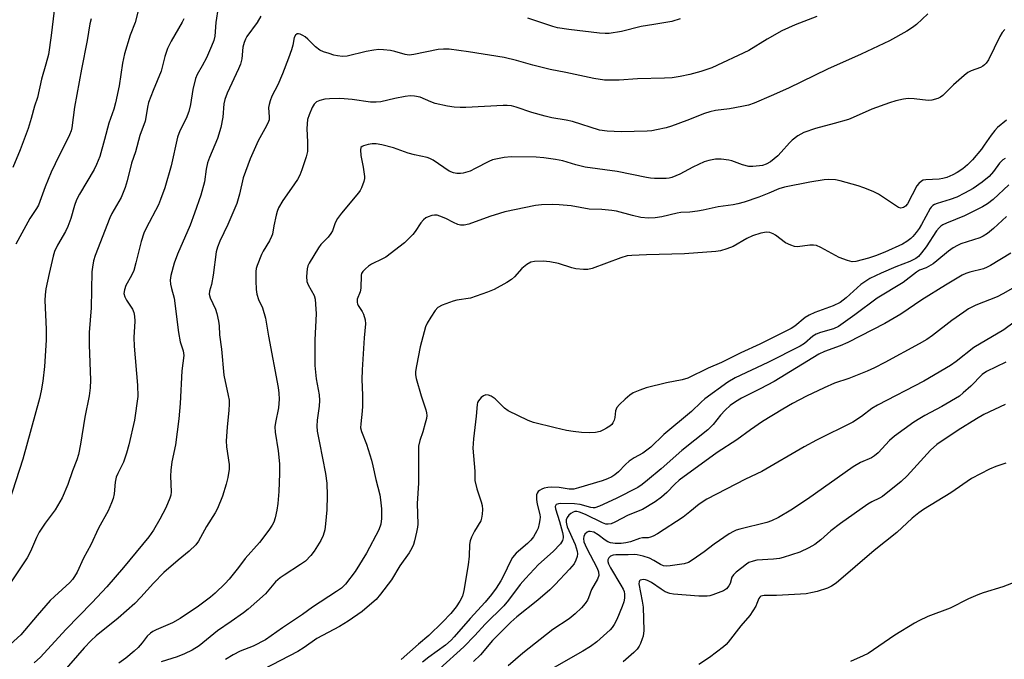
# Model space of a CAD drawing. Units: inches. Extents: x 1237767 to 1243767, y 533455 to 537455.
# Drawn here: x 1237933 to 1238224, y 534654 to 534843 of the extents above; entities that cross this region are included whole.
import ezdxf

# ---------------------------------------------------------------- set-up
doc = ezdxf.new("R2010")
doc.units = ezdxf.units.IN
doc.header["$MEASUREMENT"] = 0
doc.layers.add('Undefined', color=1, linetype='Continuous')

msp = doc.modelspace()

# ---------------------------------------------------------------- linework, layer by layer
at = {"layer": 'Undefined', "elevation": 304}
msp.add_lwpolyline([(1238230.98, 534677.84), (1238223.82, 534675.08), (1238218.02, 534673.32), (1238216.41, 534672.76), (1238213.62, 534671.53), (1238208.2, 534668.83), (1238201.6, 534666.34), (1238198.91, 534665.07), (1238197.62, 534664.37), (1238191.86, 534660.83), (1238183.92, 534655.41), (1238182.44, 534654.64), (1238178.71, 534652.99)], dxfattribs=at)
at = {"layer": 'Undefined'}
for points in [[(1237943.23, 534850.15, 342), (1237941.87, 534838.53, 342), (1237941.05, 534832.81, 342), (1237940.34, 534829.97, 342), (1237939.02, 534825.51, 342), (1237937.82, 534820.15, 342), (1237936.93, 534817.56, 342), (1237936, 534813.88, 342), (1237935.06, 534810.89, 342), (1237932.74, 534804.57, 342), (1237930.56, 534799.41, 342)], [(1237991.38, 534846.89, 334), (1237990.69, 534842.32, 334), (1237990.35, 534838.3, 334), (1237990.07, 534836.99, 334), (1237989.43, 534835.35, 334), (1237987.88, 534831.86, 334), (1237986.64, 534829.49, 334), (1237985.16, 534826.91, 334), (1237984.63, 534825.71, 334), (1237983.86, 534822.52, 334), (1237983.12, 534818.01, 334), (1237982.66, 534816, 334), (1237981.87, 534813.92, 334), (1237979.99, 534810.19, 334), (1237979.31, 534808.33, 334), (1237977.4, 534799.91, 334), (1237975.56, 534793.39, 334), (1237974.3, 534789.87, 334), (1237973.65, 534788.28, 334), (1237970.06, 534781.42, 334), (1237969.37, 534779.9, 334), (1237968.53, 534777.44, 334), (1237967.01, 534771.08, 334), (1237966.37, 534768.87, 334), (1237965.7, 534767.32, 334), (1237964, 534764.41, 334), (1237963.57, 534763.12, 334), (1237963.46, 534762.07, 334), (1237963.72, 534761.01, 334), (1237964.22, 534760.01, 334), (1237966.01, 534757.42, 334), (1237966.4, 534756.37, 334), (1237966.62, 534755.27, 334), (1237966.66, 534753.87, 334), (1237966.41, 534748.96, 334), (1237966.45, 534746.42, 334), (1237967.51, 534734.83, 334), (1237967.55, 534731.53, 334), (1237966.56, 534724.53, 334), (1237964.91, 534717.19, 334), (1237964.22, 534714.72, 334), (1237963.33, 534712.04, 334), (1237961.61, 534708.65, 334), (1237961.18, 534707.6, 334), (1237960.86, 534706.09, 334), (1237960.55, 534702.68, 334), (1237960.3, 534701.29, 334), (1237959.8, 534699.98, 334), (1237958.74, 534697.65, 334), (1237955.94, 534692.48, 334), (1237953.63, 534687.55, 334), (1237951.48, 534683.57, 334), (1237949.55, 534679.49, 334), (1237948.85, 534678.22, 334), (1237948.16, 534677.28, 334), (1237947.39, 534676.45, 334), (1237942.87, 534672.3, 334), (1237941.62, 534671.03, 334), (1237937.77, 534666.66, 334), (1237932.92, 534660.89, 334), (1237928.7, 534657.07, 334)], [(1237967.61, 534845.42, 338), (1237966.81, 534842.38, 338), (1237965.28, 534838.56, 338), (1237963.65, 534833.01, 338), (1237963.07, 534830.26, 338), (1237962.03, 534823.59, 338), (1237960.93, 534818.5, 338), (1237960.41, 534816.67, 338), (1237958.96, 534812.51, 338), (1237957.73, 534807.71, 338), (1237956.27, 534802.64, 338), (1237955.32, 534800.27, 338), (1237954.62, 534798.76, 338), (1237950.3, 534791.47, 338), (1237949.41, 534789.82, 338), (1237948.77, 534788.1, 338), (1237947.67, 534784.24, 338), (1237946.79, 534781.89, 338), (1237946.09, 534780.43, 338), (1237943.74, 534776.34, 338), (1237942.91, 534774.44, 338), (1237942.49, 534773.06, 338), (1237941.29, 534768.01, 338), (1237940.35, 534763.4, 338), (1237940.11, 534761.68, 338), (1237940.05, 534759.95, 338), (1237940.38, 534751.51, 338), (1237940.38, 534748.23, 338), (1237939.92, 534740.37, 338), (1237939.44, 534736.02, 338), (1237938.92, 534733.19, 338), (1237938.4, 534730.94, 338), (1237933.52, 534712.94, 338), (1237929.36, 534700.15, 338)], [(1238201.61, 534844.9, 328), (1238198.2, 534841.78, 328), (1238197.09, 534840.86, 328), (1238195.35, 534839.78, 328), (1238190.23, 534836.91, 328), (1238181.85, 534832.96, 328), (1238171.82, 534828.48, 328), (1238160.36, 534822.89, 328), (1238155.2, 534820.59, 328), (1238150.11, 534818.47, 328), (1238148.47, 534817.86, 328), (1238146.53, 534817.42, 328), (1238142.87, 534816.76, 328), (1238138.71, 534816.29, 328), (1238137.05, 534815.91, 328), (1238135.42, 534815.39, 328), (1238130.22, 534813.31, 328), (1238125.67, 534811.63, 328), (1238124.04, 534811.14, 328), (1238121.26, 534810.49, 328), (1238119.86, 534810.24, 328), (1238118.49, 534810.12, 328), (1238110.73, 534809.98, 328), (1238106.58, 534810.11, 328), (1238104.29, 534810.42, 328), (1238096.28, 534812.98, 328), (1238094.42, 534813.42, 328), (1238090.22, 534814.12, 328), (1238088.22, 534814.54, 328), (1238084.28, 534815.71, 328), (1238079.63, 534817.27, 328), (1238078.27, 534817.6, 328), (1238076.95, 534817.76, 328), (1238075.83, 534817.78, 328), (1238064.74, 534817.16, 328), (1238063.07, 534817.14, 328), (1238061.32, 534817.24, 328), (1238059.32, 534817.57, 328), (1238055.66, 534818.37, 328), (1238054.41, 534818.8, 328), (1238051.17, 534820.19, 328), (1238049.55, 534820.5, 328), (1238048.19, 534820.58, 328), (1238046.79, 534820.44, 328), (1238043.71, 534819.85, 328), (1238039.54, 534818.87, 328), (1238038.19, 534818.71, 328), (1238036.52, 534818.77, 328), (1238031.05, 534819.52, 328), (1238028.69, 534819.76, 328), (1238027.16, 534819.82, 328), (1238024.35, 534819.73, 328), (1238022.94, 534819.59, 328), (1238021.49, 534819.25, 328), (1238020.49, 534818.79, 328), (1238019.79, 534818.14, 328), (1238019.2, 534817.19, 328), (1238018.28, 534814.99, 328), (1238017.85, 534813.57, 328), (1238017.59, 534810.95, 328), (1238017.84, 534806.87, 328), (1238017.78, 534804.11, 328), (1238017.41, 534802.54, 328), (1238016.16, 534798.67, 328), (1238015.51, 534797.08, 328), (1238014.83, 534795.83, 328), (1238013.1, 534793.2, 328), (1238010.49, 534789.6, 328), (1238009.28, 534787.37, 328), (1238008.87, 534786.32, 328), (1238008.57, 534785.21, 328), (1238007.88, 534782.12, 328), (1238007.42, 534779.64, 328), (1238007.2, 534778.88, 328), (1238006.61, 534777.64, 328), (1238004.71, 534774.62, 328), (1238004.15, 534773.58, 328), (1238002.9, 534770.29, 328), (1238002.66, 534769.45, 328), (1238002.52, 534768.6, 328), (1238002.49, 534765.75, 328), (1238002.62, 534763.25, 328), (1238002.79, 534761.85, 328), (1238003.27, 534760.3, 328), (1238004.46, 534757.75, 328), (1238005.39, 534754.74, 328), (1238006.27, 534749.41, 328), (1238009.14, 534734.18, 328), (1238009.37, 534732.46, 328), (1238009.42, 534730.75, 328), (1238009.2, 534728.2, 328), (1238008.3, 534723.84, 328), (1238008.14, 534722.52, 328), (1238008.26, 534720.9, 328), (1238009.15, 534715.46, 328), (1238009.5, 534711.6, 328), (1238009.52, 534708.68, 328), (1238009.38, 534703.38, 328), (1238009.07, 534699.84, 328), (1238008.74, 534697.83, 328), (1238008.23, 534695.58, 328), (1238007.82, 534694.26, 328), (1238007.35, 534693.35, 328), (1238006.37, 534691.95, 328), (1238003.58, 534688.29, 328), (1237999.34, 534683.48, 328), (1237997.4, 534680.89, 328), (1237994.66, 534677.42, 328), (1237993.45, 534676.12, 328), (1237990.44, 534673.23, 328), (1237989.08, 534672.07, 328), (1237985.51, 534669.38, 328), (1237980.07, 534665.71, 328), (1237977.82, 534664.42, 328), (1237973.01, 534662.4, 328), (1237972.03, 534661.91, 328), (1237971.35, 534661.43, 328), (1237970.34, 534660.45, 328), (1237968.8, 534658.48, 328), (1237967.67, 534657.19, 328), (1237966.43, 534656.03, 328), (1237963.97, 534653.95, 328), (1237961.93, 534652.5, 328)], [(1237981.18, 534843.46, 336), (1237980.73, 534842.4, 336), (1237977.46, 534836.85, 336), (1237976.35, 534834.64, 336), (1237975.61, 534832.26, 336), (1237974.51, 534827.95, 336), (1237972.06, 534822.23, 336), (1237970.77, 534818.59, 336), (1237970.42, 534817.21, 336), (1237969.97, 534814.19, 336), (1237969.72, 534813.07, 336), (1237968.12, 534808.83, 336), (1237966.87, 534804.06, 336), (1237965.64, 534800.66, 336), (1237964.38, 534795.4, 336), (1237963.79, 534793.48, 336), (1237962.63, 534790.51, 336), (1237959.9, 534785.78, 336), (1237959.25, 534784.46, 336), (1237954.96, 534773.32, 336), (1237954.46, 534771.76, 336), (1237954.12, 534769.88, 336), (1237953.98, 534768.48, 336), (1237953.73, 534757.81, 336), (1237953.18, 534750.46, 336), (1237953.18, 534746.82, 336), (1237953.56, 534736.4, 336), (1237953.46, 534734.05, 336), (1237953.19, 534731.72, 336), (1237951.87, 534725.36, 336), (1237950.59, 534717.37, 336), (1237949.99, 534714.31, 336), (1237949.5, 534712.79, 336), (1237948.2, 534709.52, 336), (1237946.85, 534705.48, 336), (1237945.19, 534701.52, 336), (1237943.08, 534697.98, 336), (1237940.09, 534694.01, 336), (1237938.35, 534691.28, 336), (1237937.56, 534689.74, 336), (1237935.78, 534685.56, 336), (1237934.75, 534683.71, 336), (1237933.03, 534681.01, 336), (1237926.75, 534671.8, 336)], [(1237953.72, 534843.39, 340), (1237953.35, 534841.98, 340), (1237952.6, 534837.01, 340), (1237950.86, 534828.51, 340), (1237948.83, 534817.29, 340), (1237948.03, 534811.11, 340), (1237947.81, 534810.25, 340), (1237947.32, 534809.08, 340), (1237943.05, 534800.42, 340), (1237941.93, 534797.99, 340), (1237940.14, 534793.68, 340), (1237938.16, 534788.24, 340), (1237937.58, 534787.21, 340), (1237935.58, 534784.28, 340), (1237931.45, 534776.65, 340)], [(1238003.99, 534844.2, 332), (1238002.92, 534842.3, 332), (1237999.84, 534838.15, 332), (1237999.44, 534837.41, 332), (1237999.02, 534836.36, 332), (1237998.69, 534834.99, 332), (1237998.37, 534831.61, 332), (1237998, 534830.02, 332), (1237997.43, 534828.65, 332), (1237994.04, 534821.39, 332), (1237993.32, 534819.49, 332), (1237993.06, 534818.2, 332), (1237992.7, 534814.32, 332), (1237992.11, 534811.21, 332), (1237991.15, 534807.93, 332), (1237988.81, 534802.34, 332), (1237988.24, 534800.77, 332), (1237987.85, 534798.91, 332), (1237987.31, 534795.14, 332), (1237986.21, 534791.17, 332), (1237984.37, 534785.83, 332), (1237983.04, 534782.32, 332), (1237979.27, 534773.71, 332), (1237978.36, 534770.98, 332), (1237977.37, 534767.37, 332), (1237977.17, 534765.94, 332), (1237977.23, 534764.84, 332), (1237977.53, 534763.53, 332), (1237978.35, 534760.69, 332), (1237979.57, 534750.48, 332), (1237980.13, 534747.74, 332), (1237980.98, 534745.07, 332), (1237981.16, 534743.64, 332), (1237980.62, 534739.14, 332), (1237980.08, 534729.47, 332), (1237979.69, 534724.86, 332), (1237978.74, 534717.21, 332), (1237977.68, 534712.16, 332), (1237977.33, 534709.66, 332), (1237977.26, 534707.94, 332), (1237977.42, 534703.27, 332), (1237977.32, 534702.28, 332), (1237977.08, 534701.35, 332), (1237975.81, 534698.52, 332), (1237974.08, 534695.18, 332), (1237972.22, 534691.87, 332), (1237970.8, 534689.93, 332), (1237963.33, 534680.82, 332), (1237958.34, 534675.12, 332), (1237954.05, 534670.48, 332), (1237946.26, 534662.52, 332), (1237938.72, 534654.3, 332), (1237936.89, 534652.63, 332)], [(1238168.66, 534844.11, 330), (1238162.33, 534841.66, 330), (1238158.37, 534839.89, 330), (1238154.01, 534837.39, 330), (1238148.54, 534834.01, 330), (1238137.62, 534828.86, 330), (1238134.32, 534827.8, 330), (1238131.1, 534826.89, 330), (1238128.24, 534826.29, 330), (1238125.9, 534825.92, 330), (1238123.55, 534825.81, 330), (1238115.58, 534825.68, 330), (1238110.19, 534825.25, 330), (1238105.8, 534825.24, 330), (1238102.65, 534825.78, 330), (1238094.35, 534827.52, 330), (1238089.72, 534828.4, 330), (1238084.58, 534829.72, 330), (1238079.7, 534831.1, 330), (1238076.07, 534831.92, 330), (1238065.56, 534833.64, 330), (1238059.79, 534834.45, 330), (1238058.07, 534834.48, 330), (1238056.53, 534834.33, 330), (1238049.31, 534832.84, 330), (1238047.93, 534832.67, 330), (1238046.75, 534832.83, 330), (1238043.74, 534833.71, 330), (1238042.43, 534834.01, 330), (1238040.38, 534834.25, 330), (1238038.91, 534834.31, 330), (1238037.48, 534834.14, 330), (1238035.22, 534833.72, 330), (1238029.6, 534832.39, 330), (1238028.2, 534832.3, 330), (1238026.73, 534832.42, 330), (1238025.58, 534832.67, 330), (1238024.2, 534833.1, 330), (1238022.56, 534833.68, 330), (1238021.52, 534834.15, 330), (1238020.21, 534835.16, 330), (1238017.97, 534837.39, 330), (1238017.17, 534838.07, 330), (1238016.42, 534838.53, 330), (1238015.66, 534838.89, 330), (1238015.18, 534839.02, 330), (1238014.74, 534839.01, 330), (1238014.23, 534838.58, 330), (1238013.88, 534837.87, 330), (1238013.48, 534835.61, 330), (1238013.1, 534834.24, 330), (1238012.22, 534831.77, 330), (1238010.4, 534827.11, 330), (1238008.99, 534823.82, 330), (1238007.28, 534820.48, 330), (1238006.74, 534819.13, 330), (1238006.43, 534818, 330), (1238006.3, 534817.13, 330), (1238006.47, 534814.32, 330), (1238006.42, 534813.49, 330), (1238006.29, 534812.96, 330), (1238005.69, 534811.68, 330), (1238003.21, 534807.25, 330), (1238000.8, 534801.91, 330), (1237998.78, 534796.27, 330), (1237997.69, 534791.48, 330), (1237996.89, 534788.73, 330), (1237994.21, 534782.5, 330), (1237991.84, 534777.56, 330), (1237991.15, 534775.75, 330), (1237990.77, 534774.4, 330), (1237989.87, 534767.5, 330), (1237989.35, 534764.7, 330), (1237988.77, 534762.7, 330), (1237988.73, 534761.86, 330), (1237989.02, 534760.79, 330), (1237990.62, 534757.43, 330), (1237991.01, 534756.06, 330), (1237991.49, 534753.83, 330), (1237991.69, 534752.42, 330), (1237991.77, 534749.75, 330), (1237992.38, 534745.54, 330), (1237993.06, 534737.82, 330), (1237994.34, 534731.8, 330), (1237994.58, 534730.38, 330), (1237994.64, 534729.21, 330), (1237994.55, 534727.42, 330), (1237994.03, 534722.41, 330), (1237993.73, 534718.36, 330), (1237993.86, 534716.63, 330), (1237994.6, 534711.41, 330), (1237994.63, 534709.96, 330), (1237994.25, 534707.47, 330), (1237993.73, 534705.55, 330), (1237992.62, 534702.01, 330), (1237991.15, 534698.3, 330), (1237990.49, 534697.01, 330), (1237987.93, 534692.98, 330), (1237985.51, 534688.69, 330), (1237984.7, 534687.55, 330), (1237982.76, 534685.71, 330), (1237979.47, 534683.04, 330), (1237975.26, 534679.32, 330), (1237972.19, 534676.22, 330), (1237968.48, 534672.03, 330), (1237966.63, 534670.19, 330), (1237961.71, 534665.83, 330), (1237955.22, 534660.56, 330), (1237953.74, 534659.25, 330), (1237951.64, 534657.05, 330), (1237945.03, 534649.44, 330)], [(1238128.26, 534843.38, 332), (1238125.73, 534842.64, 332), (1238120.44, 534841.79, 332), (1238116.68, 534841.1, 332), (1238110.86, 534839.63, 332), (1238107.18, 534839.09, 332), (1238106.05, 534839.08, 332), (1238104.36, 534839.19, 332), (1238095.22, 534840.22, 332), (1238091.87, 534840.79, 332), (1238090.46, 534841.17, 332), (1238083.08, 534843.61, 332)], [(1238224.42, 534840.23, 326), (1238223.66, 534839.39, 326), (1238222.93, 534838.15, 326), (1238219.53, 534831.32, 326), (1238218.91, 534830.33, 326), (1238218.37, 534829.76, 326), (1238217.93, 534829.44, 326), (1238217.16, 534829.03, 326), (1238214.46, 534828.06, 326), (1238213.47, 534827.51, 326), (1238212.32, 534826.59, 326), (1238209.21, 534823.85, 326), (1238206.02, 534820.69, 326), (1238205.32, 534820.17, 326), (1238204.53, 534819.81, 326), (1238202.82, 534819.35, 326), (1238201.67, 534819.24, 326), (1238197.5, 534819.75, 326), (1238195.81, 534819.81, 326), (1238194.39, 534819.61, 326), (1238192.12, 534819.11, 326), (1238190.24, 534818.52, 326), (1238185.02, 534816.62, 326), (1238179.45, 534814.17, 326), (1238178.05, 534813.62, 326), (1238173.82, 534812.4, 326), (1238168.3, 534810.96, 326), (1238164.86, 534809.75, 326), (1238163.05, 534808.73, 326), (1238161.36, 534807.51, 326), (1238160.57, 534806.71, 326), (1238158.17, 534803.92, 326), (1238157.12, 534802.87, 326), (1238155, 534801.04, 326), (1238153.68, 534800.31, 326), (1238152.6, 534799.97, 326), (1238151.74, 534799.82, 326), (1238149.71, 534799.65, 326), (1238148.56, 534799.67, 326), (1238146.7, 534800.14, 326), (1238143.48, 534801.34, 326), (1238142.65, 534801.58, 326), (1238140.41, 534801.88, 326), (1238138.7, 534801.87, 326), (1238136.71, 534801.48, 326), (1238135.36, 534801, 326), (1238131.96, 534799.46, 326), (1238128.1, 534797.35, 326), (1238125.77, 534796.44, 326), (1238124.97, 534796.24, 326), (1238124.1, 534796.15, 326), (1238120.59, 534796.14, 326), (1238119.42, 534796.22, 326), (1238118.25, 534796.41, 326), (1238109.58, 534798.14, 326), (1238100.05, 534799.46, 326), (1238097.27, 534800.17, 326), (1238093.42, 534801.39, 326), (1238091.31, 534801.78, 326), (1238087.8, 534802.27, 326), (1238085.56, 534802.48, 326), (1238078.13, 534802.55, 326), (1238076.07, 534802.31, 326), (1238072.59, 534801.61, 326), (1238071.53, 534801.18, 326), (1238067.53, 534799.04, 326), (1238066, 534798.32, 326), (1238063.9, 534797.71, 326), (1238063.11, 534797.61, 326), (1238062.07, 534797.6, 326), (1238061.03, 534797.79, 326), (1238059.79, 534798.32, 326), (1238055.02, 534801.53, 326), (1238054.05, 534802.08, 326), (1238053.24, 534802.38, 326), (1238049.51, 534803.17, 326), (1238047.6, 534803.66, 326), (1238043.3, 534805.2, 326), (1238039.88, 534806.13, 326), (1238038.14, 534806.37, 326), (1238036.97, 534806.4, 326), (1238035.82, 534806.22, 326), (1238034.45, 534805.81, 326), (1238033.99, 534805.59, 326), (1238033.65, 534805.28, 326), (1238033.48, 534804.62, 326), (1238033.63, 534802.97, 326), (1238034.34, 534799.5, 326), (1238034.69, 534796.66, 326), (1238034.68, 534796.1, 326), (1238034.52, 534795.24, 326), (1238033.85, 534793.3, 326), (1238033.44, 534792.53, 326), (1238032.94, 534791.83, 326), (1238027.9, 534785.87, 326), (1238026.69, 534784.3, 326), (1238026.03, 534783.01, 326), (1238025.2, 534780.64, 326), (1238024.78, 534779.77, 326), (1238023.99, 534778.77, 326), (1238021.82, 534776.52, 326), (1238021.12, 534775.58, 326), (1238018.29, 534771.03, 326), (1238017.94, 534770.23, 326), (1238017.75, 534769.38, 326), (1238017.56, 534767.04, 326), (1238017.66, 534765.6, 326), (1238018.04, 534764.62, 326), (1238019.79, 534761.4, 326), (1238020.06, 534760.32, 326), (1238020.22, 534758.92, 326), (1238020.36, 534756.05, 326), (1238020.04, 534748.32, 326), (1238019.98, 534740.66, 326), (1238020.35, 534736.75, 326), (1238021.24, 534732.02, 326), (1238021.36, 534730.35, 326), (1238021.29, 534728.68, 326), (1238020.67, 534724.48, 326), (1238020.56, 534722.72, 326), (1238020.73, 534721.24, 326), (1238021.36, 534717.76, 326), (1238023.2, 534708.69, 326), (1238023.54, 534705.85, 326), (1238023.66, 534702.17, 326), (1238023.51, 534697.93, 326), (1238023.18, 534693.75, 326), (1238022.92, 534692.02, 326), (1238022.5, 534690.37, 326), (1238021.81, 534688.85, 326), (1238019.84, 534685.67, 326), (1238018.77, 534684.36, 326), (1238017.21, 534682.76, 326), (1238015.8, 534681.71, 326), (1238010.87, 534678.62, 326), (1238009.76, 534677.83, 326), (1238008.39, 534676.57, 326), (1238005.38, 534673.07, 326), (1238000.25, 534668.52, 326), (1237998.84, 534667.43, 326), (1237995.2, 534664.85, 326), (1237991.12, 534662.12, 326), (1237985.7, 534657.6, 326), (1237983.68, 534656.35, 326), (1237981.34, 534655.25, 326), (1237979.26, 534654.41, 326), (1237974.49, 534652.93, 326)], [(1238224.91, 534813.44, 324), (1238222.24, 534811.18, 324), (1238221.4, 534810.37, 324), (1238220.33, 534808.99, 324), (1238218.3, 534805.95, 324), (1238217.45, 534804.8, 324), (1238214.87, 534801.66, 324), (1238213.37, 534800.14, 324), (1238211.93, 534798.98, 324), (1238210.27, 534797.87, 324), (1238209.02, 534797.21, 324), (1238207.18, 534796.45, 324), (1238206.06, 534796.12, 324), (1238204.93, 534795.92, 324), (1238200.95, 534795.76, 324), (1238200.19, 534795.57, 324), (1238199.71, 534795.33, 324), (1238198.88, 534794.61, 324), (1238198.37, 534793.89, 324), (1238195.54, 534788.6, 324), (1238195.01, 534787.93, 324), (1238194.36, 534787.51, 324), (1238193.64, 534787.36, 324), (1238192.93, 534787.56, 324), (1238192, 534788.12, 324), (1238186.98, 534791.47, 324), (1238185.4, 534792.25, 324), (1238182.67, 534793.39, 324), (1238180.99, 534793.94, 324), (1238175.6, 534795.46, 324), (1238174.22, 534795.69, 324), (1238172.31, 534795.79, 324), (1238170.9, 534795.67, 324), (1238166.64, 534795, 324), (1238159.09, 534793.55, 324), (1238157.48, 534793.02, 324), (1238154.53, 534791.73, 324), (1238151.52, 534790.57, 324), (1238147.19, 534789.07, 324), (1238145.31, 534788.57, 324), (1238143.92, 534788.32, 324), (1238139.48, 534787.75, 324), (1238135.03, 534786.7, 324), (1238133.35, 534786.39, 324), (1238131.1, 534786.12, 324), (1238128.46, 534786.01, 324), (1238127.3, 534785.88, 324), (1238122.83, 534784.73, 324), (1238120.82, 534784.45, 324), (1238118.82, 534784.36, 324), (1238116.57, 534784.55, 324), (1238114.13, 534785.1, 324), (1238109.37, 534786.39, 324), (1238107.94, 534786.64, 324), (1238105.04, 534786.91, 324), (1238101.31, 534787.01, 324), (1238095.91, 534788, 324), (1238092.36, 534788.32, 324), (1238090.29, 534788.42, 324), (1238087.12, 534788.29, 324), (1238085.39, 534788.1, 324), (1238076.27, 534786.19, 324), (1238074.67, 534785.77, 324), (1238071.85, 534784.85, 324), (1238065.6, 534782.56, 324), (1238064.24, 534782.26, 324), (1238063.16, 534782.26, 324), (1238062.37, 534782.47, 324), (1238061.1, 534783.03, 324), (1238058.84, 534784.23, 324), (1238057.03, 534784.98, 324), (1238056.24, 534785.22, 324), (1238055.45, 534785.29, 324), (1238054.64, 534785.15, 324), (1238053.59, 534784.79, 324), (1238052.86, 534784.41, 324), (1238052.21, 534783.85, 324), (1238051.44, 534782.97, 324), (1238049.7, 534780.45, 324), (1238049, 534779.56, 324), (1238046.59, 534777.08, 324), (1238041.01, 534772.84, 324), (1238040, 534772.26, 324), (1238036.83, 534770.71, 324), (1238035.85, 534770.1, 324), (1238035, 534769.38, 324), (1238034.24, 534768.58, 324), (1238033.81, 534767.92, 324), (1238033.68, 534767.46, 324), (1238033.67, 534763.65, 324), (1238033.41, 534762.56, 324), (1238032.56, 534760.34, 324), (1238032.49, 534759.38, 324), (1238032.59, 534758.93, 324), (1238032.81, 534758.46, 324), (1238034.04, 534756.67, 324), (1238034.43, 534755.9, 324), (1238034.93, 534754.2, 324), (1238035.02, 534753.06, 324), (1238034.62, 534748.87, 324), (1238033.98, 534739.38, 324), (1238033.89, 534736.52, 324), (1238034.09, 534731.9, 324), (1238034.12, 534728.63, 324), (1238034.03, 534727.16, 324), (1238033.58, 534723.37, 324), (1238033.56, 534722.22, 324), (1238033.84, 534721.1, 324), (1238035.33, 534717.43, 324), (1238036.76, 534712.63, 324), (1238037.19, 534710.94, 324), (1238038.02, 534706.89, 324), (1238039.23, 534702.42, 324), (1238039.48, 534700.91, 324), (1238039.72, 534698.19, 324), (1238039.7, 534695.39, 324), (1238039.51, 534693.65, 324), (1238038.99, 534692.04, 324), (1238035.32, 534685.14, 324), (1238031.95, 534679.69, 324), (1238029.05, 534675.93, 324), (1238027.87, 534674.72, 324), (1238026.46, 534673.71, 324), (1238019.33, 534669.08, 324), (1238016.32, 534666.89, 324), (1238010.45, 534663, 324), (1238005.4, 534659.46, 324), (1238001.77, 534657.55, 324), (1237997.91, 534656.03, 324), (1237995.79, 534654.98, 324), (1237993.53, 534653.56, 324)], [(1238224.46, 534802.06, 322), (1238223.78, 534801.65, 322), (1238222.79, 534800.68, 322), (1238221.04, 534798.19, 322), (1238219.72, 534796.71, 322), (1238217.7, 534795.01, 322), (1238215, 534793.17, 322), (1238212.47, 534791.73, 322), (1238210.14, 534790.56, 322), (1238208.25, 534789.85, 322), (1238204.33, 534788.72, 322), (1238203.55, 534788.4, 322), (1238203.12, 534788.14, 322), (1238202.62, 534787.64, 322), (1238202.3, 534787.19, 322), (1238199.73, 534782.44, 322), (1238199.02, 534781.3, 322), (1238198.13, 534780.1, 322), (1238197.18, 534778.96, 322), (1238196.54, 534778.35, 322), (1238195.36, 534777.43, 322), (1238194.11, 534776.67, 322), (1238188.82, 534774.25, 322), (1238186.11, 534773.2, 322), (1238184.03, 534772.52, 322), (1238180.23, 534771.53, 322), (1238179.13, 534771.43, 322), (1238177.76, 534771.78, 322), (1238175.33, 534772.73, 322), (1238169.89, 534775.67, 322), (1238168.57, 534776.26, 322), (1238167.76, 534776.4, 322), (1238166.64, 534776.39, 322), (1238162.98, 534775.91, 322), (1238162.14, 534775.99, 322), (1238161.01, 534776.32, 322), (1238159.41, 534777.05, 322), (1238156.45, 534779.29, 322), (1238155.74, 534779.75, 322), (1238154.78, 534780.11, 322), (1238153.78, 534780.22, 322), (1238152.12, 534779.93, 322), (1238149.65, 534779.17, 322), (1238147.95, 534778.32, 322), (1238143.92, 534775.93, 322), (1238142.08, 534775.23, 322), (1238140.18, 534774.7, 322), (1238138.76, 534774.52, 322), (1238129.51, 534773.77, 322), (1238118.29, 534773.51, 322), (1238113.94, 534773.29, 322), (1238112.5, 534773.15, 322), (1238110.63, 534772.65, 322), (1238102.2, 534769.49, 322), (1238100.89, 534769.12, 322), (1238099.54, 534769.1, 322), (1238097.28, 534769.39, 322), (1238096.15, 534769.68, 322), (1238092.21, 534770.95, 322), (1238089.62, 534771.43, 322), (1238087.61, 534771.61, 322), (1238085.07, 534771.53, 322), (1238084.02, 534771.28, 322), (1238082.84, 534770.64, 322), (1238081.35, 534769.42, 322), (1238079.13, 534766.94, 322), (1238078.3, 534766.18, 322), (1238076.85, 534765.27, 322), (1238073.08, 534763.19, 322), (1238071.17, 534762.42, 322), (1238066.12, 534760.7, 322), (1238062.09, 534760.02, 322), (1238060.96, 534759.75, 322), (1238057.69, 534758.55, 322), (1238056.46, 534757.87, 322), (1238055.68, 534757.02, 322), (1238054.36, 534755.03, 322), (1238053.26, 534753.25, 322), (1238052.79, 534752.17, 322), (1238051.22, 534746.19, 322), (1238050.07, 534740.63, 322), (1238049.8, 534738.93, 322), (1238049.81, 534737.96, 322), (1238050.01, 534736.85, 322), (1238051.53, 534731.73, 322), (1238052.86, 534727.55, 322), (1238053.06, 534726.71, 322), (1238053.13, 534725.84, 322), (1238053.04, 534724.98, 322), (1238052.71, 534723.59, 322), (1238051.99, 534721.08, 322), (1238051.07, 534718.51, 322), (1238050.74, 534716.83, 322), (1238050.68, 534715.4, 322), (1238050.72, 534705.8, 322), (1238050.32, 534699.85, 322), (1238050.48, 534693.67, 322), (1238050.42, 534692.8, 322), (1238050.15, 534691.35, 322), (1238049.55, 534688.75, 322), (1238049.21, 534687.63, 322), (1238048.73, 534686.62, 322), (1238047.91, 534685.17, 322), (1238045.17, 534681.33, 322), (1238042.71, 534677.18, 322), (1238039.45, 534672.98, 322), (1238038.12, 534671.4, 322), (1238036.86, 534670.23, 322), (1238034, 534667.82, 322), (1238029.84, 534664.92, 322), (1238027.35, 534663.4, 322), (1238020.55, 534659.78, 322), (1238016.88, 534657.18, 322), (1238015, 534655.98, 322), (1238004.68, 534650.65, 322)], [(1238225.55, 534794.22, 320), (1238220.9, 534789.89, 320), (1238219.31, 534788.64, 320), (1238217.81, 534787.76, 320), (1238212.44, 534785.07, 320), (1238207.1, 534782.87, 320), (1238206.06, 534782.38, 320), (1238205.41, 534781.95, 320), (1238204.9, 534781.46, 320), (1238204.2, 534780.56, 320), (1238201.07, 534775.89, 320), (1238199.76, 534774.08, 320), (1238198.86, 534773.04, 320), (1238197.99, 534772.36, 320), (1238196.28, 534771.49, 320), (1238192.14, 534769.89, 320), (1238187.81, 534768.1, 320), (1238184.42, 534766.49, 320), (1238183.18, 534765.73, 320), (1238181.75, 534764.66, 320), (1238177.38, 534760.72, 320), (1238175.59, 534759.4, 320), (1238173.55, 534758.4, 320), (1238168.16, 534756.42, 320), (1238166.46, 534755.66, 320), (1238165.22, 534754.89, 320), (1238162.2, 534752.38, 320), (1238161.14, 534751.66, 320), (1238151.83, 534747.02, 320), (1238146.23, 534744.5, 320), (1238140.42, 534741.63, 320), (1238136.53, 534739.93, 320), (1238130.51, 534736.94, 320), (1238128.83, 534736.43, 320), (1238124.2, 534735.57, 320), (1238118.2, 534734.06, 320), (1238116.3, 534733.44, 320), (1238114.26, 534732.56, 320), (1238113.31, 534731.9, 320), (1238111.97, 534730.73, 320), (1238110.23, 534729.13, 320), (1238109.49, 534728.26, 320), (1238109.25, 534727.78, 320), (1238109.1, 534727.25, 320), (1238108.82, 534725.29, 320), (1238108.63, 534724.47, 320), (1238108.29, 534723.7, 320), (1238107.96, 534723.26, 320), (1238107.35, 534722.71, 320), (1238106.42, 534722.09, 320), (1238105.48, 534721.59, 320), (1238104.5, 534721.19, 320), (1238103.14, 534720.89, 320), (1238101.47, 534720.74, 320), (1238098.98, 534720.88, 320), (1238096.51, 534721.16, 320), (1238094.58, 534721.47, 320), (1238091.24, 534722.21, 320), (1238084.79, 534723.83, 320), (1238083.21, 534724.4, 320), (1238077.24, 534727.24, 320), (1238076.16, 534728.06, 320), (1238073.44, 534730.87, 320), (1238072.23, 534731.63, 320), (1238071.46, 534731.92, 320), (1238070.68, 534731.97, 320), (1238069.95, 534731.7, 320), (1238069.32, 534731.21, 320), (1238068.45, 534730.19, 320), (1238068.22, 534729.73, 320), (1238068.08, 534729.19, 320), (1238067.79, 534725.7, 320), (1238066.97, 534719.02, 320), (1238066.77, 534716.17, 320), (1238067.37, 534709.36, 320), (1238067.42, 534706.62, 320), (1238068.02, 534704.11, 320), (1238069.29, 534700.29, 320), (1238069.58, 534699.19, 320), (1238069.67, 534698.06, 320), (1238069.58, 534696.63, 320), (1238069.41, 534695.5, 320), (1238069.15, 534694.72, 320), (1238067.28, 534691.59, 320), (1238066.39, 534689.8, 320), (1238066.01, 534688.74, 320), (1238065.85, 534687.62, 320), (1238065.7, 534684.16, 320), (1238065.43, 534681.62, 320), (1238064.11, 534674.04, 320), (1238063.7, 534672.37, 320), (1238062.95, 534670.83, 320), (1238061.87, 534669.16, 320), (1238060.25, 534667.22, 320), (1238057.8, 534664.65, 320), (1238053.73, 534660.69, 320), (1238050.67, 534658.08, 320), (1238045.59, 534653.57, 320)], [(1238224.93, 534784.85, 318), (1238221.08, 534781.26, 318), (1238219.27, 534779.81, 318), (1238218.02, 534779.07, 318), (1238216.98, 534778.55, 318), (1238211.39, 534776.74, 318), (1238210.36, 534776.3, 318), (1238209.14, 534775.61, 318), (1238207.73, 534774.6, 318), (1238204.28, 534771.7, 318), (1238203.13, 534770.84, 318), (1238201.12, 534769.63, 318), (1238199.16, 534768.94, 318), (1238198.19, 534768.4, 318), (1238194.32, 534765.31, 318), (1238186.6, 534760.61, 318), (1238179.99, 534755.68, 318), (1238175.09, 534752.3, 318), (1238173.68, 534751.61, 318), (1238169.84, 534750.52, 318), (1238168.49, 534750, 318), (1238167.56, 534749.39, 318), (1238165.03, 534747.23, 318), (1238163.82, 534746.47, 318), (1238154.23, 534741.55, 318), (1238144.56, 534737.03, 318), (1238142.36, 534735.73, 318), (1238135.56, 534730.81, 318), (1238134.47, 534729.87, 318), (1238131.62, 534727.11, 318), (1238123.38, 534720.27, 318), (1238119.49, 534716.54, 318), (1238117.15, 534714.75, 318), (1238114.56, 534713.3, 318), (1238113.11, 534712.32, 318), (1238112.03, 534711.39, 318), (1238109.92, 534709.2, 318), (1238108.85, 534708.33, 318), (1238107.94, 534707.71, 318), (1238106.7, 534707.1, 318), (1238105.11, 534706.52, 318), (1238098.12, 534704.44, 318), (1238096.7, 534704.09, 318), (1238095.33, 534704.04, 318), (1238092.39, 534704.56, 318), (1238090.18, 534704.64, 318), (1238089.07, 534704.53, 318), (1238087.98, 534704.31, 318), (1238087.21, 534704.07, 318), (1238086.53, 534703.71, 318), (1238086.18, 534703.33, 318), (1238085.91, 534702.87, 318), (1238085.71, 534702.37, 318), (1238085.63, 534701.84, 318), (1238085.66, 534701.02, 318), (1238085.88, 534699.63, 318), (1238086.64, 534696.54, 318), (1238086.74, 534695.8, 318), (1238086.69, 534694.98, 318), (1238086.49, 534693.88, 318), (1238086.13, 534692.53, 318), (1238085.81, 534691.73, 318), (1238084.82, 534689.96, 318), (1238084, 534688.93, 318), (1238083.03, 534687.98, 318), (1238079.68, 534685.08, 318), (1238078.56, 534683.78, 318), (1238077.82, 534682.54, 318), (1238076.06, 534678.75, 318), (1238075.11, 534676.94, 318), (1238073.69, 534674.73, 318), (1238072.33, 534672.82, 318), (1238070.45, 534670.61, 318), (1238065.99, 534665.75, 318), (1238061.3, 534660.32, 318), (1238060.34, 534659.3, 318), (1238058.67, 534657.87, 318), (1238053.73, 534654.26, 318), (1238051.94, 534652.82, 318)], [(1238226.21, 534773.99, 316), (1238220.16, 534770.38, 316), (1238219.12, 534769.82, 316), (1238218.08, 534769.39, 316), (1238214.02, 534768.36, 316), (1238212.8, 534767.92, 316), (1238211.81, 534767.44, 316), (1238206.83, 534764.48, 316), (1238199.77, 534760.11, 316), (1238193.62, 534755.94, 316), (1238188.88, 534753.12, 316), (1238177.87, 534747.48, 316), (1238175.59, 534746.49, 316), (1238171.01, 534744.8, 316), (1238169.29, 534744.03, 316), (1238156.04, 534736, 316), (1238151.9, 534733.79, 316), (1238146.43, 534731.03, 316), (1238144.57, 534729.98, 316), (1238143.05, 534728.88, 316), (1238141.55, 534727.51, 316), (1238140.18, 534725.99, 316), (1238137.95, 534723.18, 316), (1238136.39, 534721.62, 316), (1238128.75, 534715.54, 316), (1238122.6, 534710.06, 316), (1238118.56, 534706.68, 316), (1238116.96, 534705.42, 316), (1238115.66, 534704.59, 316), (1238109.28, 534701.3, 316), (1238104.29, 534699, 316), (1238102.97, 534698.54, 316), (1238102.46, 534698.49, 316), (1238101.77, 534698.58, 316), (1238098.59, 534699.47, 316), (1238096.91, 534699.76, 316), (1238092.89, 534699.77, 316), (1238092.15, 534699.69, 316), (1238091.51, 534699.47, 316), (1238091.36, 534699.34, 316), (1238091.22, 534698.94, 316), (1238091.29, 534698.2, 316), (1238092.45, 534694.44, 316), (1238093.33, 534691.17, 316), (1238093.53, 534690.12, 316), (1238093.53, 534689.59, 316), (1238093.37, 534688.83, 316), (1238092.81, 534687.9, 316), (1238090.58, 534685.62, 316), (1238086.3, 534681.77, 316), (1238082.38, 534677.63, 316), (1238080.81, 534675.84, 316), (1238077.41, 534671.21, 316), (1238075.99, 534669.48, 316), (1238070.45, 534664.02, 316), (1238067.4, 534660.71, 316), (1238064.12, 534657.32, 316), (1238056.9, 534650.78, 316)], [(1238226.74, 534763.66, 314), (1238223.81, 534761.93, 314), (1238222.12, 534761.05, 314), (1238215.85, 534758.57, 314), (1238213.64, 534757.45, 314), (1238212.22, 534756.55, 314), (1238208.68, 534754.03, 314), (1238202.94, 534749.6, 314), (1238201.32, 534748.44, 314), (1238199.03, 534747.08, 314), (1238188.9, 534741.62, 314), (1238185.81, 534740.03, 314), (1238183.6, 534739.03, 314), (1238178.18, 534736.85, 314), (1238173.99, 534735.43, 314), (1238170.9, 534734.09, 314), (1238165.6, 534731.57, 314), (1238161.51, 534729.4, 314), (1238158.63, 534727.75, 314), (1238152.63, 534724.08, 314), (1238149.03, 534721.66, 314), (1238145, 534718.65, 314), (1238139.16, 534714.93, 314), (1238127.9, 534706.7, 314), (1238126.62, 534705.56, 314), (1238124.23, 534703.03, 314), (1238122.73, 534701.67, 314), (1238120.79, 534700.35, 314), (1238117.05, 534698.04, 314), (1238112.83, 534696.35, 314), (1238108.83, 534694.23, 314), (1238107.74, 534693.83, 314), (1238106.92, 534693.67, 314), (1238106.23, 534693.73, 314), (1238105.24, 534694.05, 314), (1238100.14, 534696.55, 314), (1238098.4, 534697.27, 314), (1238097.61, 534697.42, 314), (1238097.06, 534697.39, 314), (1238096.53, 534697.26, 314), (1238095.84, 534696.86, 314), (1238095.23, 534696.32, 314), (1238094.73, 534695.69, 314), (1238094.48, 534695, 314), (1238094.43, 534694.28, 314), (1238094.51, 534693.75, 314), (1238094.78, 534692.92, 314), (1238097.1, 534687.69, 314), (1238097.46, 534686.69, 314), (1238097.73, 534685.64, 314), (1238097.82, 534684.86, 314), (1238097.72, 534684.06, 314), (1238097.35, 534682.98, 314), (1238096.81, 534681.96, 314), (1238095.47, 534680.38, 314), (1238091.17, 534675.84, 314), (1238089.57, 534674.27, 314), (1238086.01, 534671.19, 314), (1238079.82, 534666.23, 314), (1238078.07, 534664.69, 314), (1238072.66, 534659.19, 314), (1238069.03, 534654.96, 314), (1238067.04, 534652.97, 314)], [(1238237.51, 534761.2, 312), (1238224.12, 534751.28, 312), (1238215.18, 534746, 312), (1238210, 534741.87, 312), (1238208.3, 534740.68, 312), (1238200.37, 534736.09, 312), (1238186.7, 534728.99, 312), (1238185.03, 534727.91, 312), (1238181.98, 534725.63, 312), (1238179.33, 534723.95, 312), (1238168.62, 534718.56, 312), (1238164.96, 534716.63, 312), (1238152.4, 534709.28, 312), (1238147.58, 534707.01, 312), (1238136.16, 534701.14, 312), (1238133.86, 534699.57, 312), (1238131.11, 534697.32, 312), (1238129.08, 534695.79, 312), (1238121.47, 534690.86, 312), (1238120.22, 534690.12, 312), (1238119.46, 534689.8, 312), (1238118.73, 534689.64, 312), (1238117.05, 534689.59, 312), (1238116.22, 534689.47, 312), (1238113.5, 534688.49, 312), (1238112.17, 534688.16, 312), (1238110.75, 534688, 312), (1238108.98, 534687.99, 312), (1238107.56, 534688.17, 312), (1238106.77, 534688.45, 312), (1238106.04, 534688.92, 312), (1238103.9, 534690.53, 312), (1238102.64, 534691.27, 312), (1238101.61, 534691.52, 312), (1238101.11, 534691.49, 312), (1238100.63, 534691.27, 312), (1238100.02, 534690.72, 312), (1238099.64, 534690.07, 312), (1238099.55, 534689.43, 312), (1238099.71, 534688.42, 312), (1238100.44, 534686.67, 312), (1238103.64, 534680.64, 312), (1238104.01, 534679.55, 312), (1238104.08, 534678.46, 312), (1238103.69, 534677.42, 312), (1238101.92, 534674.37, 312), (1238101.08, 534671.86, 312), (1238100.73, 534671.14, 312), (1238100.07, 534670.22, 312), (1238098.96, 534668.91, 312), (1238097.16, 534667.07, 312), (1238095.37, 534665.65, 312), (1238090.55, 534662.51, 312), (1238081.62, 534655.49, 312), (1238077.3, 534651.73, 312)], [(1238224.71, 534741.72, 310), (1238218.94, 534738.91, 310), (1238217.73, 534738.02, 310), (1238214.31, 534734.59, 310), (1238212.09, 534732.58, 310), (1238210.94, 534731.66, 310), (1238205.75, 534728.52, 310), (1238200.74, 534725.93, 310), (1238199.18, 534725.04, 310), (1238197.45, 534723.89, 310), (1238191.74, 534719.78, 310), (1238190.21, 534718.48, 310), (1238186.84, 534714.85, 310), (1238185.8, 534713.91, 310), (1238184.88, 534713.37, 310), (1238181.68, 534711.91, 310), (1238179.46, 534710.63, 310), (1238165.96, 534701.05, 310), (1238161.03, 534697.8, 310), (1238157.38, 534695.68, 310), (1238155.24, 534694.7, 310), (1238153.88, 534694.17, 310), (1238145.91, 534692.22, 310), (1238144.79, 534691.89, 310), (1238143.98, 534691.55, 310), (1238142.72, 534690.78, 310), (1238138.27, 534687.77, 310), (1238135.29, 534685.46, 310), (1238132.08, 534683.21, 310), (1238130.68, 534682.37, 310), (1238129.4, 534681.93, 310), (1238125.28, 534681.34, 310), (1238124.14, 534681.28, 310), (1238123.31, 534681.34, 310), (1238122.38, 534681.7, 310), (1238120.45, 534682.95, 310), (1238119.18, 534683.59, 310), (1238117.22, 534684.25, 310), (1238115.51, 534684.64, 310), (1238114.79, 534684.68, 310), (1238112.82, 534684.58, 310), (1238109.17, 534684.64, 310), (1238108.33, 534684.52, 310), (1238107.58, 534684.21, 310), (1238107.09, 534683.72, 310), (1238106.82, 534683.1, 310), (1238106.81, 534682.64, 310), (1238106.99, 534681.93, 310), (1238107.59, 534680.7, 310), (1238110.67, 534675.62, 310), (1238111.31, 534674.42, 310), (1238111.6, 534673.69, 310), (1238111.77, 534672.99, 310), (1238111.78, 534671.73, 310), (1238111.53, 534670.65, 310), (1238111.03, 534669.26, 310), (1238109.5, 534665.42, 310), (1238108.72, 534663.92, 310), (1238108.08, 534663.05, 310), (1238107.47, 534662.4, 310), (1238103.51, 534658.82, 310), (1238101.69, 534657.44, 310), (1238099.43, 534656.02, 310), (1238088.86, 534650.04, 310)], [(1238224.52, 534729.1, 308), (1238218.21, 534726.16, 308), (1238215.98, 534724.93, 308), (1238210.57, 534721.52, 308), (1238204.23, 534717.34, 308), (1238202.35, 534715.61, 308), (1238195.44, 534707.99, 308), (1238193.68, 534706.32, 308), (1238188.13, 534701.91, 308), (1238187.29, 534701.39, 308), (1238185.05, 534700.31, 308), (1238183.8, 534699.57, 308), (1238175.7, 534693.92, 308), (1238172.88, 534691.69, 308), (1238169.87, 534689.03, 308), (1238168.11, 534687.68, 308), (1238166.34, 534686.68, 308), (1238163.7, 534685.4, 308), (1238158.74, 534683.78, 308), (1238157.61, 534683.52, 308), (1238155.88, 534683.27, 308), (1238150.94, 534683, 308), (1238149.87, 534682.77, 308), (1238148.6, 534682.28, 308), (1238147.86, 534681.83, 308), (1238146.45, 534680.77, 308), (1238144.83, 534679.5, 308), (1238143.99, 534678.72, 308), (1238143.5, 534677.94, 308), (1238143.03, 534676.13, 308), (1238142.66, 534675.38, 308), (1238141.97, 534674.51, 308), (1238141.06, 534673.9, 308), (1238137.88, 534672.7, 308), (1238137.06, 534672.49, 308), (1238136.24, 534672.39, 308), (1238133.73, 534672.39, 308), (1238126.25, 534672.9, 308), (1238125.12, 534673.12, 308), (1238123.78, 534673.65, 308), (1238122.59, 534674.39, 308), (1238119.78, 534676.36, 308), (1238118.57, 534677.03, 308), (1238117.92, 534677.23, 308), (1238117.37, 534677.28, 308), (1238116.84, 534677.22, 308), (1238116.4, 534677.06, 308), (1238116.22, 534676.93, 308), (1238116.04, 534676.62, 308), (1238115.99, 534675.99, 308), (1238117, 534670.83, 308), (1238117.22, 534669.12, 308), (1238117.42, 534662.16, 308), (1238117.23, 534660.53, 308), (1238116.99, 534659.71, 308), (1238116.44, 534658.33, 308), (1238116.04, 534657.54, 308), (1238115.45, 534656.66, 308), (1238114.49, 534655.62, 308), (1238111.34, 534652.89, 308)], [(1238224.67, 534711.8, 306), (1238221.71, 534710.78, 306), (1238219.85, 534710, 306), (1238214.55, 534707.22, 306), (1238208.39, 534702.99, 306), (1238200.35, 534698, 306), (1238198.89, 534697.01, 306), (1238196.99, 534695.44, 306), (1238192.42, 534691.25, 306), (1238185.69, 534685.9, 306), (1238174.48, 534676.22, 306), (1238173.1, 534675.3, 306), (1238171.82, 534674.73, 306), (1238168.83, 534673.77, 306), (1238167.47, 534673.41, 306), (1238165.58, 534673.06, 306), (1238163.85, 534672.91, 306), (1238156.79, 534672.55, 306), (1238153.1, 534672.54, 306), (1238152.6, 534672.49, 306), (1238152.15, 534672.34, 306), (1238151.81, 534672.07, 306), (1238151.55, 534671.67, 306), (1238150.97, 534670.13, 306), (1238150.59, 534669.35, 306), (1238148.88, 534666.64, 306), (1238146.2, 534663.53, 306), (1238142.45, 534658.71, 306), (1238141.86, 534658.06, 306), (1238141.06, 534657.35, 306), (1238136.93, 534654.2, 306), (1238133.73, 534652.06, 306)]]:
    msp.add_polyline3d(points, dxfattribs=at)

doc.saveas('drawing.dxf')
